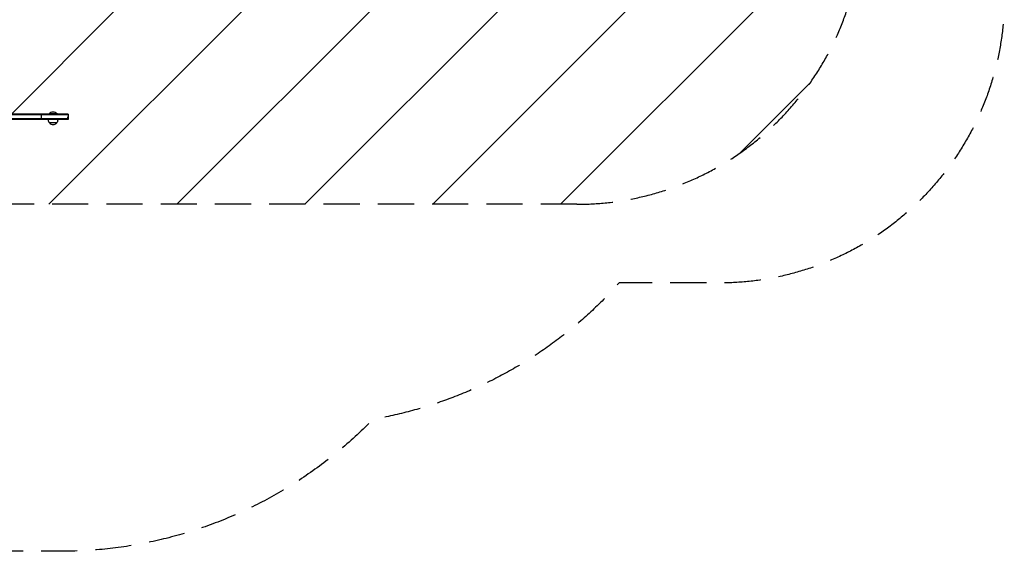
# Model space of a CAD drawing. Units: millimetres. Extents: x -3806 to 4689, y -2600 to 3365.
# Drawn here: x 1234 to 4689, y -2600 to -735 of the extents above; entities that cross this region are included whole.
import ezdxf

# ---------------------------------------------------------------- set-up
doc = ezdxf.new("R2010")
doc.units = ezdxf.units.MM
doc.header["$LTSCALE"] = 20
doc.linetypes.add('HIDDEN', pattern=[9.525, 6.35, -3.175])
for name, color, linetype in [('2d', 230, 'Continuous'), ('EN-Free_Space', 10, 'HIDDEN'), ('EN-Free_Space_Hatch', 10, 'HIDDEN'), ('EN-SafetyZone', 93, 'HIDDEN')]:
    doc.layers.add(name, color=color, linetype=linetype)

msp = doc.modelspace()

# ---------------------------------------------------------------- hatches: boundary and pattern name
at = {"layer": 'EN-Free_Space_Hatch'}
h = msp.add_hatch(dxfattribs=at)
h.set_pattern_fill('ANSI31', color=256, scale=100, angle=90)
h.set_pattern_definition([(45, (1091, 617.46), (-224.506, 224.506), [])])
edge = h.paths.add_edge_path()
edge.add_line((1091, 617.5), (3189, 617.5))
edge.add_arc((3189, -382.5), 1000, 0, 90, ccw=False)
edge.add_arc((3189, -382.5), 1000, 270, 360, ccw=False)
edge.add_line((3189, -1382.5), (1091, -1382.5))
edge.add_arc((1091, -382.5), 1000, 180, 270, ccw=False)
edge.add_arc((1091, -382.5), 1000, 90, 180, ccw=False)

# ---------------------------------------------------------------- linework, layer by layer
at = {"layer": '2d'}
for p, q in [((1403.5, -1065.9), (-321.5, -1065.9)), ((1403.5, -1068.4), (-321.5, -1068.4)), ((1309.3, -1065.9), (1309.3, -1084.9)), ((1365, -1065.4), (1337, -1065.4)), ((1337, -1065.9), (1337, -1065.4)), ((1365, -1065.9), (1365, -1065.4)), ((1403.5, -1065.9), (1403.5, -1084.9)), ((1403.5, -1082.4), (-321.5, -1082.4)), ((1403.5, -1084.9), (-321.5, -1084.9)), ((1363.5, -1096.9), (1338.5, -1096.9)), ((1403.1, -1084.9), (1403.1, -1075.4)), ((1403.1, -1075.4), (1403.5, -1075.4)), ((1403.1, -1075.4), (1403.1, -1084.9))]:
    msp.add_line(p, q, dxfattribs=at)
for centre, radius, start, end in [((1351, -1077.2), 18.3, 40.1905, 139.8095), ((1350.5, -1084.7), 17, 180.6413, 225.8135), ((1351, -1085.4), 17, 222.6679, 317.3321), ((1351.5, -1084.7), 17, 314.1865, 359.3587)]:
    msp.add_arc(centre, radius, start, end, dxfattribs=at)
at = {"layer": 'EN-Free_Space'}
msp.add_lwpolyline([(1091, 617.5), (3189, 617.5, -0.414214), (4189, -382.5, -0.414214), (3189, -1382.5), (1091, -1382.5, -0.414214), (91, -382.5, -0.414214)], format="xyb", close=True, dxfattribs=at)
at = {"layer": 'EN-SafetyZone', "flags": 128}
msp.add_lwpolyline([(-296.7, 3364.9), (1378.7, 3364.9, -0.465686), (2880.5, 1578.8, -0.024873), (2888, 1428), (2888, 1236.4, -0.095102), (3337.7, 893.5), (3689, 893.5, -0.414214), (4689, -106.5), (4689, -658.5, -0.414214), (3689, -1658.5), (3337.4, -1658.5, -0.169394), (2472.9, -2136.8, -0.20286), (1378.7, -2599.8), (-296.7, -2599.8, -0.311743), (-1722.3, -1615.3), (-1847.1, -1615.3, -0.092473), (-2394.2, -1513.2, -0.146325), (-3188.2, -1169.3, -0.22137), (-3805.9, 157.5), (-3805.9, 607.5, -0.22137), (-3188.2, 1934.4, -0.146325), (-2394.2, 2278.3, -0.092473), (-1847.1, 2380.4), (-1722.3, 2380.4, -0.311743)], format="xyb", close=True, dxfattribs=at)

doc.saveas('drawing.dxf')
